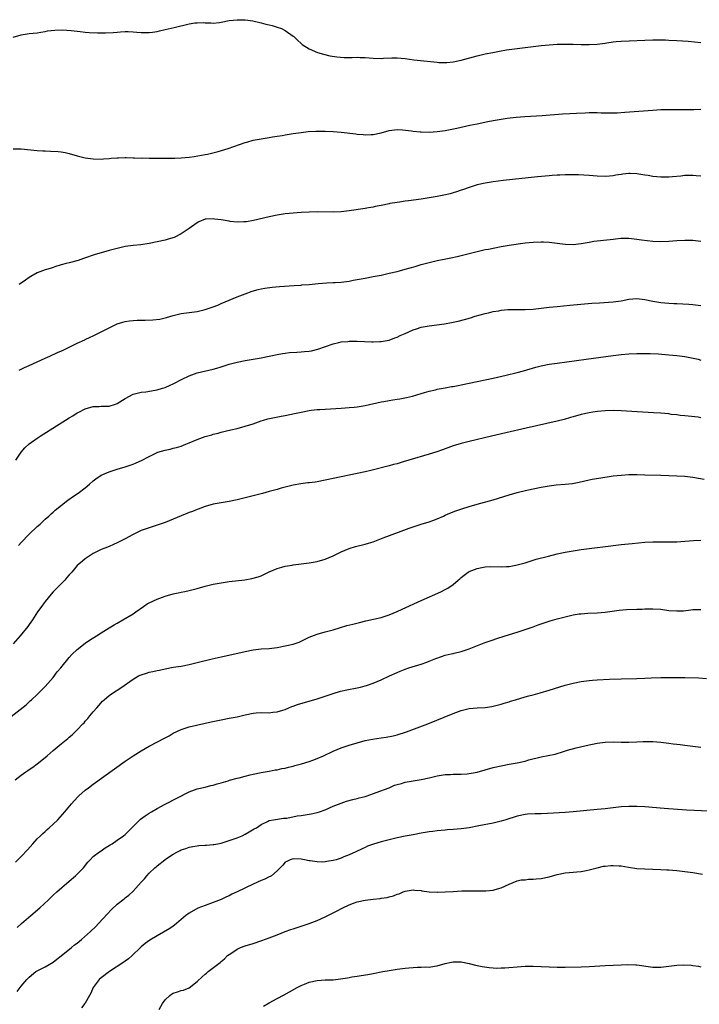
# Model space of a CAD drawing. Units: inches. Extents: x 2598000 to 2601000, y 1485000 to 1488000.
# Drawn here: x 2600155 to 2600325, y 1486815 to 1487061 of the extents above; entities that cross this region are included whole.
import ezdxf

# ---------------------------------------------------------------- set-up
doc = ezdxf.new("R2010")
doc.units = ezdxf.units.IN
doc.header["$MEASUREMENT"] = 0
doc.layers.add('LD25981485_10ft', color=91, linetype='Continuous')

msp = doc.modelspace()

# ---------------------------------------------------------------- linework, layer by layer
at = {"layer": 'LD25981485_10ft'}
for points, elevation in [([(2600153, 1487056.84), (2600155, 1487057.45), (2600157, 1487057.77), (2600159, 1487057.97), (2600159.88, 1487058.12), (2600161, 1487058.27), (2600161.59, 1487058.41), (2600163.37, 1487058.63), (2600165.33, 1487058.67), (2600167.49, 1487058.51), (2600169, 1487058.35), (2600169.75, 1487058.25), (2600171, 1487058.14), (2600171.97, 1487058.03), (2600174.06, 1487057.94), (2600175, 1487057.96), (2600176.04, 1487057.96), (2600177.95, 1487058.05), (2600179, 1487058.14), (2600179.82, 1487058.18), (2600181, 1487058.27), (2600181.76, 1487058.24), (2600183, 1487058.23), (2600183.87, 1487058.13), (2600185, 1487058.03), (2600187, 1487057.99), (2600187.85, 1487058.15), (2600189, 1487058.3), (2600189.55, 1487058.45), (2600191, 1487058.74), (2600193.24, 1487059.24), (2600197, 1487060.18), (2600198.41, 1487060.41), (2600199, 1487060.48), (2600200.51, 1487060.51), (2600201, 1487060.45), (2600202.44, 1487060.44), (2600203, 1487060.36), (2600204.55, 1487060.55), (2600205, 1487060.59), (2600207, 1487061.01), (2600209, 1487061.23), (2600210.84, 1487061.16), (2600211, 1487061.17), (2600212.91, 1487060.91), (2600215, 1487060.47), (2600216.15, 1487060.15), (2600217, 1487059.97), (2600217.74, 1487059.74), (2600219, 1487059.39), (2600220.1, 1487059), (2600221, 1487058.53), (2600223, 1487057.15), (2600223.17, 1487057), (2600224.08, 1487056.08), (2600225, 1487055.26), (2600225.26, 1487055), (2600227, 1487053.98), (2600229.08, 1487053), (2600230.58, 1487052.58), (2600232.22, 1487052.22), (2600233.94, 1487051.94), (2600235.8, 1487051.8), (2600237, 1487051.81), (2600237.79, 1487051.79), (2600239, 1487051.83), (2600239.78, 1487051.78), (2600241, 1487051.77), (2600243, 1487051.63), (2600245, 1487051.55), (2600245.6, 1487051.6), (2600247.67, 1487051.67), (2600249, 1487051.69), (2600251, 1487051.49), (2600253.18, 1487051.18), (2600254.85, 1487051), (2600259, 1487050.58), (2600259.45, 1487050.55), (2600261, 1487050.51), (2600261.47, 1487050.53), (2600263, 1487050.67), (2600265, 1487051.08), (2600269, 1487052.18), (2600271, 1487052.65), (2600272.94, 1487053.06), (2600274.63, 1487053.37), (2600276.35, 1487053.65), (2600279, 1487054.03), (2600285, 1487054.8), (2600287.02, 1487054.98), (2600289, 1487055.07), (2600291, 1487055.12), (2600293, 1487055.11), (2600295.05, 1487055.05), (2600297, 1487055.02), (2600299, 1487055.09), (2600301, 1487055.34), (2600301.44, 1487055.44), (2600303, 1487055.67), (2600303.76, 1487055.76), (2600305, 1487055.88), (2600313, 1487056.17), (2600315, 1487056.19), (2600316.15, 1487056.15), (2600317, 1487056.14), (2600319, 1487056.04), (2600321.82, 1487055.82), (2600325, 1487055.5)], 9800), ([(2600153, 1487028.88), (2600155, 1487028.9), (2600159, 1487028.5), (2600160.43, 1487028.43), (2600161, 1487028.38), (2600162.34, 1487028.34), (2600164.23, 1487028.23), (2600165, 1487028.16), (2600165.99, 1487027.99), (2600167, 1487027.78), (2600169, 1487027.2), (2600171, 1487026.7), (2600173, 1487026.41), (2600175, 1487026.33), (2600175.61, 1487026.39), (2600177, 1487026.47), (2600177.45, 1487026.55), (2600179, 1487026.65), (2600179.3, 1487026.7), (2600181, 1487026.71), (2600181.27, 1487026.73), (2600183, 1487026.67), (2600183.32, 1487026.68), (2600185, 1487026.61), (2600185.38, 1487026.62), (2600187, 1487026.56), (2600187.43, 1487026.57), (2600189, 1487026.54), (2600191.45, 1487026.55), (2600193.4, 1487026.6), (2600195, 1487026.68), (2600197, 1487026.86), (2600198.29, 1487027), (2600199.13, 1487027.13), (2600201, 1487027.48), (2600201.61, 1487027.61), (2600204.28, 1487028.28), (2600206.77, 1487029), (2600211, 1487030.47), (2600211.4, 1487030.6), (2600213, 1487031.04), (2600215, 1487031.42), (2600215.48, 1487031.48), (2600217, 1487031.76), (2600217.88, 1487031.88), (2600219, 1487032.08), (2600220.27, 1487032.27), (2600221, 1487032.4), (2600223, 1487032.71), (2600225, 1487033), (2600226.78, 1487033.22), (2600228.64, 1487033.36), (2600229, 1487033.37), (2600231, 1487033.37), (2600233, 1487033.28), (2600235, 1487033.1), (2600238.65, 1487032.65), (2600239, 1487032.58), (2600240.48, 1487032.48), (2600241, 1487032.41), (2600242.49, 1487032.49), (2600243, 1487032.49), (2600245, 1487032.95), (2600247, 1487033.53), (2600248.33, 1487033.67), (2600249, 1487033.72), (2600250.36, 1487033.64), (2600252.58, 1487033.42), (2600253, 1487033.35), (2600254.8, 1487033.2), (2600255, 1487033.16), (2600257, 1487033.12), (2600259, 1487033.27), (2600261, 1487033.54), (2600262.25, 1487033.75), (2600263.92, 1487034.08), (2600267.2, 1487034.8), (2600269, 1487035.18), (2600271.73, 1487035.73), (2600273, 1487035.97), (2600275, 1487036.32), (2600276.56, 1487036.56), (2600278.81, 1487036.81), (2600280.97, 1487036.97), (2600285.26, 1487037.26), (2600290.36, 1487037.64), (2600292.24, 1487037.76), (2600293.83, 1487037.83), (2600296.05, 1487037.95), (2600297, 1487037.98), (2600299, 1487037.99), (2600300.06, 1487037.94), (2600301, 1487037.93), (2600301.94, 1487037.94), (2600303, 1487037.91), (2600304.05, 1487037.95), (2600305.93, 1487038.07), (2600313, 1487038.62), (2600315, 1487038.73), (2600317, 1487038.79), (2600319, 1487038.78), (2600321.25, 1487038.75), (2600323.25, 1487038.75), (2600325, 1487038.8)], 9810), ([(2600325, 1487022.11), (2600323.81, 1487022.19), (2600323, 1487022.27), (2600321.8, 1487022.2), (2600321, 1487022.2), (2600319.94, 1487022.06), (2600317.92, 1487021.92), (2600317, 1487021.81), (2600316.21, 1487021.79), (2600315, 1487021.79), (2600313, 1487021.99), (2600311.77, 1487022.23), (2600311, 1487022.36), (2600310.43, 1487022.43), (2600309, 1487022.68), (2600307.28, 1487022.72), (2600307, 1487022.71), (2600305.46, 1487022.54), (2600305, 1487022.47), (2600303.7, 1487022.3), (2600303, 1487022.17), (2600302.09, 1487022.09), (2600301, 1487022.02), (2600299, 1487022.06), (2600297, 1487022.23), (2600295.7, 1487022.3), (2600294.41, 1487022.41), (2600293, 1487022.42), (2600291.63, 1487022.37), (2600291, 1487022.39), (2600289.7, 1487022.3), (2600289, 1487022.3), (2600287.8, 1487022.2), (2600287, 1487022.16), (2600284.08, 1487021.92), (2600275.5, 1487021), (2600273, 1487020.65), (2600271, 1487020.31), (2600269, 1487019.87), (2600267, 1487019.27), (2600265.35, 1487018.65), (2600265, 1487018.54), (2600263.87, 1487018.13), (2600263, 1487017.9), (2600262.31, 1487017.69), (2600260.69, 1487017.31), (2600259, 1487016.98), (2600255, 1487016.31), (2600251.87, 1487015.87), (2600251, 1487015.78), (2600249.57, 1487015.57), (2600249, 1487015.52), (2600247.19, 1487015.19), (2600247, 1487015.17), (2600245, 1487014.74), (2600243.54, 1487014.46), (2600243, 1487014.34), (2600241.85, 1487014.15), (2600241, 1487013.99), (2600237, 1487013.39), (2600235, 1487013.15), (2600233, 1487013.05), (2600229.11, 1487013.11), (2600227, 1487013.07), (2600225, 1487012.99), (2600223, 1487012.84), (2600221, 1487012.61), (2600220.52, 1487012.52), (2600219, 1487012.3), (2600217, 1487011.91), (2600213.05, 1487010.95), (2600211.34, 1487010.66), (2600211, 1487010.63), (2600210.63, 1487010.63), (2600209, 1487010.58), (2600207.26, 1487010.74), (2600207, 1487010.77), (2600205, 1487011.11), (2600203.34, 1487011.34), (2600203, 1487011.41), (2600201.27, 1487011.27), (2600201, 1487011.29), (2600199.38, 1487010.62), (2600199, 1487010.4), (2600197, 1487008.98), (2600195, 1487007.62), (2600193.24, 1487006.76), (2600191.73, 1487006.27), (2600191, 1487006.07), (2600189, 1487005.6), (2600187, 1487005.19), (2600184.89, 1487004.89), (2600183, 1487004.72), (2600181, 1487004.45), (2600179, 1487004.01), (2600177.66, 1487003.66), (2600177, 1487003.5), (2600175, 1487002.92), (2600173.53, 1487002.47), (2600170.56, 1487001.44), (2600169.21, 1487001), (2600167, 1487000.42), (2600166.24, 1487000.24), (2600165, 1486999.84), (2600163.39, 1486999.39), (2600163, 1486999.24), (2600162.22, 1486999), (2600161.28, 1486998.72), (2600161, 1486998.67), (2600159, 1486997.91), (2600157.42, 1486997), (2600157, 1486996.73), (2600156.07, 1486996.07), (2600154.5, 1486995)], 9820), ([(2600154.49, 1486973.51), (2600155, 1486973.75), (2600155.83, 1486974.17), (2600157, 1486974.69), (2600159, 1486975.61), (2600161, 1486976.51), (2600162.13, 1486977), (2600164.08, 1486977.92), (2600165.45, 1486978.55), (2600166.49, 1486979), (2600167, 1486979.28), (2600169, 1486980.27), (2600170.88, 1486981.12), (2600171, 1486981.17), (2600172.24, 1486981.76), (2600173, 1486982.08), (2600177, 1486984.13), (2600179, 1486985.1), (2600180.44, 1486985.56), (2600181, 1486985.71), (2600182.11, 1486985.89), (2600183, 1486985.97), (2600183.98, 1486986.02), (2600185.97, 1486986.03), (2600187.91, 1486986.09), (2600189.7, 1486986.3), (2600191.3, 1486986.7), (2600193, 1486987.21), (2600195, 1486987.69), (2600199, 1486988.24), (2600201, 1486988.68), (2600202.01, 1486989), (2600203, 1486989.34), (2600204.18, 1486989.82), (2600205, 1486990.19), (2600209, 1486991.87), (2600211, 1486992.66), (2600212.72, 1486993.28), (2600214.29, 1486993.71), (2600215, 1486993.85), (2600215.96, 1486994.04), (2600217.72, 1486994.28), (2600219.55, 1486994.45), (2600223.28, 1486994.72), (2600225, 1486994.82), (2600225.15, 1486994.85), (2600227, 1486995), (2600229.23, 1486995.23), (2600231.39, 1486995.39), (2600233, 1486995.42), (2600233.48, 1486995.48), (2600235, 1486995.56), (2600237, 1486995.83), (2600238.01, 1486996.01), (2600241, 1486996.54), (2600243, 1486996.92), (2600245, 1486997.32), (2600247, 1486997.77), (2600249, 1486998.24), (2600249.59, 1486998.41), (2600251, 1486998.76), (2600253.48, 1486999.48), (2600255, 1486999.94), (2600257, 1487000.49), (2600259, 1487000.93), (2600260.74, 1487001.26), (2600262.4, 1487001.6), (2600264.02, 1487001.98), (2600268.02, 1487003), (2600269, 1487003.24), (2600271, 1487003.68), (2600271.84, 1487003.84), (2600273, 1487004.08), (2600275, 1487004.44), (2600277, 1487004.77), (2600281, 1487005.36), (2600283, 1487005.59), (2600285, 1487005.67), (2600285.64, 1487005.64), (2600287, 1487005.55), (2600291, 1487005.05), (2600293, 1487004.97), (2600295, 1487005.19), (2600296.51, 1487005.49), (2600297, 1487005.56), (2600298.23, 1487005.77), (2600302.26, 1487006.26), (2600303, 1487006.34), (2600303.62, 1487006.38), (2600305, 1487006.52), (2600307, 1487006.54), (2600309, 1487006.33), (2600310.15, 1487006.15), (2600313, 1487005.81), (2600315, 1487005.73), (2600317, 1487005.8), (2600319, 1487005.96), (2600321, 1487006.07), (2600323, 1487006.04), (2600325, 1487005.77)], 9830), ([(2600153.68, 1486951), (2600154.97, 1486953.03), (2600155.91, 1486954.09), (2600157, 1486955.08), (2600159, 1486956.49), (2600159.76, 1486957), (2600167, 1486961.6), (2600167.89, 1486962.11), (2600169, 1486962.81), (2600169.39, 1486963), (2600171, 1486963.87), (2600173, 1486964.46), (2600174.46, 1486964.46), (2600175, 1486964.51), (2600176.52, 1486964.52), (2600177, 1486964.55), (2600178.56, 1486965), (2600179, 1486965.15), (2600181, 1486966.46), (2600183, 1486967.52), (2600183.65, 1486967.65), (2600185, 1486968.01), (2600186.13, 1486968.13), (2600188.49, 1486968.49), (2600189, 1486968.6), (2600190.32, 1486969), (2600191, 1486969.21), (2600192.21, 1486969.79), (2600193, 1486970.11), (2600195.24, 1486971.24), (2600197, 1486972.11), (2600199, 1486972.86), (2600203, 1486973.74), (2600203.95, 1486974.05), (2600205, 1486974.35), (2600207, 1486975), (2600209, 1486975.54), (2600211, 1486975.9), (2600213, 1486976.24), (2600215, 1486976.61), (2600219, 1486977.45), (2600220.3, 1486977.7), (2600221, 1486977.81), (2600222.06, 1486977.94), (2600223.94, 1486978.06), (2600225, 1486978.09), (2600225.84, 1486978.16), (2600227, 1486978.29), (2600227.61, 1486978.39), (2600229.21, 1486978.79), (2600233, 1486980.15), (2600234.46, 1486980.46), (2600235, 1486980.61), (2600236.71, 1486980.71), (2600237, 1486980.75), (2600239, 1486980.74), (2600242.65, 1486980.65), (2600243, 1486980.62), (2600244.66, 1486980.66), (2600245, 1486980.66), (2600247, 1486981.03), (2600248.41, 1486981.59), (2600249, 1486981.8), (2600249.8, 1486982.2), (2600251, 1486982.7), (2600253, 1486983.58), (2600253.84, 1486983.84), (2600255, 1486984.24), (2600257, 1486984.63), (2600260.87, 1486985.13), (2600262.58, 1486985.42), (2600264.24, 1486985.76), (2600265.83, 1486986.17), (2600267.37, 1486986.63), (2600268.53, 1486987), (2600271, 1486987.68), (2600271.88, 1486987.88), (2600273, 1486988.17), (2600274.41, 1486988.41), (2600275, 1486988.54), (2600276.68, 1486988.68), (2600277, 1486988.72), (2600279, 1486988.72), (2600281, 1486988.67), (2600283, 1486988.78), (2600287, 1486989.26), (2600289, 1486989.46), (2600292.23, 1486989.77), (2600297.74, 1486990.26), (2600299.6, 1486990.4), (2600303, 1486990.61), (2600305, 1486990.89), (2600307, 1486991.3), (2600309, 1486991.44), (2600311, 1486991.17), (2600313, 1486990.77), (2600315, 1486990.48), (2600317, 1486990.3), (2600318.23, 1486990.23), (2600319, 1486990.18), (2600321.95, 1486990.05), (2600323, 1486989.98), (2600325, 1486989.74)], 9840), ([(2600154.34, 1486929.66), (2600155, 1486930.4), (2600157, 1486932.5), (2600159, 1486934.37), (2600159.72, 1486935), (2600161, 1486936.2), (2600161.89, 1486937), (2600162.45, 1486937.55), (2600163, 1486938.01), (2600163.52, 1486938.48), (2600166.65, 1486941), (2600168.03, 1486941.97), (2600169.24, 1486942.76), (2600171, 1486944.11), (2600172.06, 1486945), (2600173, 1486945.84), (2600173.67, 1486946.33), (2600175, 1486947.22), (2600177, 1486948.1), (2600179, 1486948.76), (2600181, 1486949.36), (2600183, 1486950.02), (2600183.71, 1486950.29), (2600185.1, 1486950.9), (2600187, 1486951.92), (2600189, 1486952.94), (2600189.18, 1486953), (2600191, 1486953.54), (2600192.23, 1486953.77), (2600193, 1486953.96), (2600193.83, 1486954.17), (2600195, 1486954.52), (2600196.13, 1486955), (2600197, 1486955.33), (2600199, 1486956.14), (2600201, 1486956.88), (2600202.65, 1486957.35), (2600203, 1486957.48), (2600204.24, 1486957.76), (2600205, 1486958), (2600206.36, 1486958.36), (2600207.43, 1486958.57), (2600209.04, 1486958.96), (2600211, 1486959.48), (2600213, 1486960.12), (2600215, 1486960.81), (2600215.61, 1486961), (2600216.69, 1486961.31), (2600218.31, 1486961.69), (2600219.97, 1486962.03), (2600221, 1486962.2), (2600223.35, 1486962.65), (2600225.02, 1486963.02), (2600227, 1486963.41), (2600227.47, 1486963.47), (2600229, 1486963.65), (2600229.71, 1486963.71), (2600235, 1486964.01), (2600237, 1486964.15), (2600238.26, 1486964.26), (2600239, 1486964.33), (2600241, 1486964.64), (2600245, 1486965.56), (2600245.7, 1486965.7), (2600247, 1486965.94), (2600247.92, 1486966.08), (2600249, 1486966.27), (2600249.65, 1486966.35), (2600251.34, 1486966.66), (2600252.89, 1486967), (2600255, 1486967.65), (2600255.89, 1486967.89), (2600257, 1486968.27), (2600258.62, 1486968.62), (2600259, 1486968.73), (2600261, 1486969.1), (2600262.59, 1486969.41), (2600263, 1486969.47), (2600264.28, 1486969.72), (2600265, 1486969.85), (2600267, 1486970.24), (2600271, 1486971.06), (2600273, 1486971.5), (2600276.27, 1486972.27), (2600279, 1486972.94), (2600280.63, 1486973.37), (2600283.72, 1486974.28), (2600285, 1486974.6), (2600287, 1486975), (2600289, 1486975.3), (2600296.3, 1486976.3), (2600303, 1486977.23), (2600305, 1486977.47), (2600307, 1486977.62), (2600309, 1486977.69), (2600311, 1486977.71), (2600312.31, 1486977.7), (2600314.41, 1486977.59), (2600317, 1486977.36), (2600319, 1486977.17), (2600321, 1486976.9), (2600322.62, 1486976.62), (2600324.28, 1486976.28), (2600325, 1486976.06)], 9850), ([(2600325, 1486961.62), (2600324.28, 1486961.72), (2600321, 1486962.09), (2600319.79, 1486962.21), (2600319, 1486962.32), (2600317.54, 1486962.46), (2600317, 1486962.55), (2600315, 1486962.74), (2600313.14, 1486962.86), (2600309.08, 1486963.08), (2600305, 1486963.35), (2600303, 1486963.41), (2600301, 1486963.33), (2600299.15, 1486963.15), (2600297.93, 1486963), (2600297, 1486962.87), (2600295, 1486962.46), (2600293, 1486961.88), (2600292.34, 1486961.66), (2600290.81, 1486961.19), (2600289, 1486960.73), (2600281.28, 1486959), (2600276.18, 1486957.82), (2600272.59, 1486957), (2600267, 1486955.7), (2600265, 1486955.2), (2600263, 1486954.57), (2600260.39, 1486953.61), (2600258.9, 1486953.1), (2600257, 1486952.5), (2600251.96, 1486951), (2600250.56, 1486950.56), (2600249, 1486950.1), (2600248.11, 1486949.89), (2600247, 1486949.57), (2600242.42, 1486948.43), (2600241, 1486948.08), (2600239, 1486947.63), (2600235, 1486946.86), (2600233, 1486946.44), (2600231, 1486945.97), (2600229, 1486945.58), (2600228.48, 1486945.52), (2600227, 1486945.31), (2600226.7, 1486945.3), (2600224.9, 1486945.1), (2600223, 1486944.75), (2600222.68, 1486944.68), (2600219.97, 1486943.97), (2600219, 1486943.68), (2600217, 1486943.12), (2600215.32, 1486942.67), (2600211, 1486941.56), (2600209, 1486941.08), (2600207, 1486940.68), (2600205, 1486940.35), (2600203, 1486939.95), (2600201, 1486939.39), (2600199.88, 1486939), (2600199.24, 1486938.76), (2600199, 1486938.69), (2600197.82, 1486938.18), (2600197, 1486937.89), (2600196.39, 1486937.61), (2600195, 1486937.07), (2600193, 1486936.21), (2600191, 1486935.4), (2600189, 1486934.7), (2600187, 1486934.07), (2600185, 1486933.36), (2600184.14, 1486933), (2600183, 1486932.43), (2600181, 1486931.33), (2600180.31, 1486931), (2600179, 1486930.3), (2600178.08, 1486929.92), (2600177, 1486929.43), (2600175.89, 1486929), (2600175, 1486928.63), (2600173, 1486927.61), (2600171, 1486926.31), (2600170.31, 1486925.69), (2600169.44, 1486925), (2600169, 1486924.61), (2600167.62, 1486923), (2600167, 1486922.31), (2600166.41, 1486921.59), (2600165.9, 1486921), (2600163.92, 1486919), (2600163, 1486918.04), (2600162.51, 1486917.49), (2600161, 1486915.66), (2600159.86, 1486914.14), (2600159.08, 1486913), (2600157.79, 1486911), (2600157, 1486909.84), (2600156.64, 1486909.36), (2600154.71, 1486907), (2600152.99, 1486905.01)], 9860), ([(2600151.72, 1486886.28), (2600156.2, 1486889.8), (2600157.27, 1486890.73), (2600157.53, 1486891), (2600159, 1486892.36), (2600159.61, 1486893), (2600160.31, 1486893.69), (2600161, 1486894.35), (2600163, 1486896.57), (2600164.01, 1486897.99), (2600164.91, 1486899), (2600167, 1486901.57), (2600167.66, 1486902.34), (2600169, 1486903.65), (2600171, 1486905.18), (2600172.09, 1486905.91), (2600173.83, 1486907), (2600175, 1486907.78), (2600176.99, 1486909), (2600178.22, 1486909.78), (2600179, 1486910.24), (2600180.39, 1486911), (2600183, 1486912.58), (2600183.64, 1486913), (2600185.61, 1486914.39), (2600186.53, 1486915), (2600187, 1486915.27), (2600189, 1486916.23), (2600191, 1486916.98), (2600193, 1486917.52), (2600194.24, 1486917.77), (2600195, 1486917.95), (2600195.89, 1486918.11), (2600197, 1486918.38), (2600199, 1486918.9), (2600201, 1486919.44), (2600203, 1486919.93), (2600205, 1486920.31), (2600207, 1486920.59), (2600210.93, 1486921.07), (2600212.64, 1486921.36), (2600214.22, 1486921.78), (2600215, 1486922.08), (2600215.65, 1486922.35), (2600217, 1486923.02), (2600219, 1486923.88), (2600220.18, 1486924.18), (2600221, 1486924.44), (2600222.73, 1486924.73), (2600223, 1486924.8), (2600227, 1486925.3), (2600229, 1486925.63), (2600231, 1486926.2), (2600233, 1486927.08), (2600235, 1486928.08), (2600237, 1486928.89), (2600238.64, 1486929.36), (2600241, 1486929.95), (2600241.81, 1486930.19), (2600243, 1486930.57), (2600245.52, 1486931.52), (2600249.33, 1486933), (2600252.02, 1486933.98), (2600253, 1486934.32), (2600255, 1486934.97), (2600257, 1486935.57), (2600257.93, 1486935.93), (2600259, 1486936.28), (2600260.59, 1486937), (2600261, 1486937.2), (2600262.23, 1486937.77), (2600263.67, 1486938.33), (2600265.18, 1486938.82), (2600267, 1486939.38), (2600269, 1486939.97), (2600273, 1486941.1), (2600277, 1486942.31), (2600279, 1486942.88), (2600281.48, 1486943.48), (2600285, 1486944.24), (2600287, 1486944.61), (2600288.81, 1486944.81), (2600291, 1486944.95), (2600292.86, 1486945.14), (2600294.53, 1486945.47), (2600297, 1486946.05), (2600297.79, 1486946.21), (2600299.48, 1486946.52), (2600303, 1486947.04), (2600305, 1486947.27), (2600307, 1486947.38), (2600309, 1486947.39), (2600311, 1486947.35), (2600315, 1486947.22), (2600319, 1486947.08), (2600321, 1486946.97), (2600323, 1486946.75), (2600325.8, 1486946.2)], 9870), ([(2600153.52, 1486871), (2600155, 1486872.18), (2600156.14, 1486873), (2600156.66, 1486873.34), (2600157, 1486873.61), (2600157.86, 1486874.14), (2600159, 1486875.01), (2600161, 1486876.58), (2600161.51, 1486877), (2600163, 1486878.31), (2600165, 1486880), (2600166.21, 1486881), (2600166.65, 1486881.35), (2600167, 1486881.66), (2600167.75, 1486882.25), (2600169, 1486883.49), (2600170.43, 1486885), (2600170.7, 1486885.3), (2600171, 1486885.68), (2600171.63, 1486886.37), (2600172.17, 1486887), (2600173, 1486888.03), (2600173.87, 1486889), (2600174.37, 1486889.63), (2600175.34, 1486890.66), (2600175.72, 1486891), (2600177, 1486892.07), (2600178.31, 1486893), (2600178.72, 1486893.28), (2600179, 1486893.43), (2600179.94, 1486894.06), (2600183, 1486896.22), (2600184.36, 1486897), (2600185, 1486897.31), (2600186.31, 1486897.69), (2600187, 1486897.91), (2600187.91, 1486898.09), (2600189, 1486898.37), (2600189.54, 1486898.46), (2600191, 1486898.79), (2600193, 1486899.15), (2600195, 1486899.48), (2600197, 1486899.86), (2600199, 1486900.32), (2600202.74, 1486901.26), (2600205, 1486901.79), (2600207.65, 1486902.35), (2600211, 1486903.11), (2600213, 1486903.51), (2600215, 1486903.75), (2600217, 1486903.89), (2600219, 1486904.15), (2600221, 1486904.51), (2600223, 1486904.93), (2600223.23, 1486905), (2600224.54, 1486905.46), (2600225, 1486905.7), (2600225.88, 1486906.12), (2600227, 1486906.7), (2600229, 1486907.47), (2600231, 1486908), (2600233, 1486908.56), (2600234.85, 1486909.15), (2600236.39, 1486909.61), (2600237.94, 1486909.94), (2600239.6, 1486910.4), (2600241.22, 1486910.78), (2600245, 1486911.61), (2600247, 1486912.25), (2600249, 1486913.1), (2600250.29, 1486913.71), (2600255, 1486915.86), (2600259.93, 1486918.07), (2600261, 1486918.59), (2600261.67, 1486919), (2600263, 1486919.87), (2600264.27, 1486921), (2600264.67, 1486921.33), (2600265, 1486921.59), (2600265.81, 1486922.19), (2600266.8, 1486923), (2600267, 1486923.13), (2600269, 1486923.91), (2600270.17, 1486924.17), (2600271, 1486924.27), (2600272.35, 1486924.35), (2600275, 1486924.3), (2600276.36, 1486924.36), (2600277, 1486924.41), (2600278.72, 1486924.72), (2600279, 1486924.77), (2600281, 1486925.34), (2600282.25, 1486925.75), (2600283.79, 1486926.21), (2600286.84, 1486927), (2600289, 1486927.52), (2600291, 1486927.95), (2600293, 1486928.31), (2600295, 1486928.61), (2600297, 1486928.88), (2600302.43, 1486929.57), (2600303, 1486929.66), (2600305, 1486929.89), (2600307.82, 1486930.18), (2600311, 1486930.45), (2600313, 1486930.56), (2600315, 1486930.59), (2600315.42, 1486930.58), (2600317.44, 1486930.56), (2600319, 1486930.58), (2600321, 1486930.72), (2600323.11, 1486930.89), (2600325, 1486930.95)], 9880), ([(2600153.57, 1486850.43), (2600155, 1486851.83), (2600156.54, 1486853.46), (2600157.9, 1486855), (2600159, 1486856.21), (2600159.8, 1486857), (2600160.41, 1486857.59), (2600161, 1486858.1), (2600161.46, 1486858.54), (2600162.02, 1486859), (2600163, 1486859.91), (2600164.13, 1486861), (2600165.88, 1486863), (2600167.53, 1486865), (2600168.24, 1486865.76), (2600169.21, 1486866.79), (2600169.44, 1486867), (2600171, 1486868.37), (2600171.8, 1486869), (2600173, 1486869.91), (2600181, 1486875.63), (2600183, 1486876.99), (2600185, 1486878.28), (2600187, 1486879.45), (2600191, 1486881.52), (2600191.96, 1486882.04), (2600193, 1486882.67), (2600195, 1486883.61), (2600197, 1486884.22), (2600202.51, 1486885.49), (2600205, 1486886.03), (2600207, 1486886.39), (2600209, 1486886.78), (2600211, 1486887.28), (2600213, 1486887.7), (2600213.76, 1486887.76), (2600215, 1486887.83), (2600217, 1486887.8), (2600217.89, 1486887.89), (2600219, 1486888.03), (2600220.45, 1486888.45), (2600221, 1486888.63), (2600221.95, 1486889), (2600222.67, 1486889.33), (2600223, 1486889.42), (2600224.13, 1486889.87), (2600229, 1486891.27), (2600231, 1486891.9), (2600233, 1486892.57), (2600234.85, 1486893.15), (2600236.45, 1486893.55), (2600239, 1486894.02), (2600239.82, 1486894.18), (2600241, 1486894.49), (2600241.39, 1486894.61), (2600243, 1486895.22), (2600245, 1486896.06), (2600247.14, 1486897), (2600249, 1486897.87), (2600249.79, 1486898.21), (2600251, 1486898.68), (2600251.96, 1486899), (2600255, 1486899.96), (2600256.47, 1486900.47), (2600257, 1486900.67), (2600258.65, 1486901.34), (2600260.13, 1486901.87), (2600261, 1486902.16), (2600262.56, 1486902.56), (2600263, 1486902.65), (2600263.3, 1486902.69), (2600265, 1486903.13), (2600267, 1486903.79), (2600268.26, 1486904.26), (2600270.75, 1486905.25), (2600273, 1486906.05), (2600273.73, 1486906.27), (2600276.04, 1486907), (2600279, 1486907.96), (2600281, 1486908.62), (2600283, 1486909.3), (2600284.25, 1486909.75), (2600287.25, 1486910.75), (2600289, 1486911.27), (2600291, 1486911.79), (2600293, 1486912.25), (2600294.51, 1486912.51), (2600295, 1486912.58), (2600296.72, 1486912.72), (2600299, 1486912.79), (2600301, 1486912.97), (2600302.77, 1486913.23), (2600304.54, 1486913.46), (2600306.39, 1486913.61), (2600309, 1486913.72), (2600310.26, 1486913.74), (2600311, 1486913.79), (2600312.22, 1486913.78), (2600313, 1486913.83), (2600315, 1486913.69), (2600317, 1486913.41), (2600319, 1486913.25), (2600320.67, 1486913.33), (2600322.48, 1486913.52), (2600323, 1486913.6), (2600324.38, 1486913.62), (2600325, 1486913.61)], 9890), ([(2600153.96, 1486834.04), (2600155.09, 1486835), (2600157.4, 1486837), (2600159.66, 1486839), (2600161.81, 1486841), (2600163, 1486842.15), (2600163.93, 1486843), (2600167, 1486845.61), (2600168.59, 1486847), (2600170.59, 1486849), (2600171.62, 1486850.38), (2600172.27, 1486851), (2600173, 1486851.82), (2600174.6, 1486853), (2600175, 1486853.23), (2600176.03, 1486853.97), (2600177, 1486854.53), (2600177.26, 1486854.74), (2600177.7, 1486855), (2600179, 1486855.9), (2600180.54, 1486857), (2600181, 1486857.35), (2600182.7, 1486859), (2600184.68, 1486861), (2600184.85, 1486861.16), (2600186, 1486862), (2600187, 1486862.66), (2600187.55, 1486863), (2600189, 1486863.84), (2600191, 1486864.92), (2600197, 1486867.99), (2600199, 1486868.71), (2600201, 1486869.18), (2600202.43, 1486869.57), (2600203, 1486869.68), (2600203.98, 1486870.02), (2600205, 1486870.27), (2600206.77, 1486870.77), (2600207.11, 1486870.89), (2600209, 1486871.37), (2600209.52, 1486871.52), (2600211, 1486871.9), (2600212.24, 1486872.24), (2600213, 1486872.42), (2600215, 1486872.83), (2600217, 1486873.16), (2600218.54, 1486873.46), (2600219, 1486873.52), (2600220.19, 1486873.81), (2600221, 1486873.95), (2600221.82, 1486874.18), (2600223, 1486874.43), (2600223.44, 1486874.56), (2600225.09, 1486875), (2600227, 1486875.58), (2600227.92, 1486875.92), (2600229, 1486876.3), (2600230.62, 1486877), (2600233, 1486878.13), (2600235, 1486878.97), (2600237, 1486879.68), (2600239, 1486880.28), (2600241, 1486880.81), (2600242.81, 1486881.19), (2600245, 1486881.52), (2600246.3, 1486881.7), (2600247.98, 1486882.02), (2600249, 1486882.28), (2600251.34, 1486883), (2600256.67, 1486885), (2600263, 1486887.57), (2600265, 1486888.31), (2600267, 1486888.83), (2600269.03, 1486889.03), (2600271, 1486889.12), (2600272.67, 1486889.33), (2600273, 1486889.39), (2600275, 1486889.91), (2600275.82, 1486890.18), (2600277, 1486890.53), (2600277.35, 1486890.65), (2600278.6, 1486891), (2600281, 1486891.74), (2600281.98, 1486891.98), (2600283, 1486892.29), (2600284.77, 1486892.77), (2600287, 1486893.42), (2600289.69, 1486894.31), (2600291, 1486894.7), (2600293, 1486895.19), (2600295, 1486895.57), (2600297, 1486895.84), (2600297.91, 1486895.91), (2600299, 1486895.99), (2600302.15, 1486896.15), (2600305, 1486896.28), (2600309, 1486896.37), (2600311, 1486896.44), (2600312.51, 1486896.51), (2600315, 1486896.61), (2600317, 1486896.63), (2600321, 1486896.57), (2600324.48, 1486896.48), (2600326.38, 1486896.38)], 9900), ([(2600153.95, 1486818.05), (2600155, 1486819.33), (2600156.39, 1486821), (2600157, 1486821.64), (2600158.63, 1486823), (2600159, 1486823.23), (2600161, 1486824.22), (2600163, 1486825.4), (2600163.88, 1486826.12), (2600165, 1486826.96), (2600167.54, 1486829), (2600168.33, 1486829.67), (2600169, 1486830.13), (2600170.09, 1486831), (2600172.35, 1486833), (2600173.68, 1486834.32), (2600174.32, 1486835), (2600176.55, 1486837.45), (2600177.52, 1486838.48), (2600179, 1486839.85), (2600180.76, 1486841.24), (2600181, 1486841.44), (2600181.9, 1486842.1), (2600183, 1486843.15), (2600185, 1486845.38), (2600185.82, 1486846.18), (2600186.41, 1486847), (2600187, 1486847.61), (2600188.42, 1486849), (2600188.75, 1486849.25), (2600189, 1486849.47), (2600190.88, 1486851), (2600191.3, 1486851.3), (2600193, 1486852.42), (2600194.09, 1486853), (2600194.71, 1486853.29), (2600195, 1486853.48), (2600196.17, 1486853.83), (2600197, 1486854.15), (2600198.38, 1486854.38), (2600199, 1486854.5), (2600199.44, 1486854.56), (2600201, 1486854.63), (2600201.32, 1486854.68), (2600203, 1486854.78), (2600203.17, 1486854.83), (2600204.18, 1486855), (2600205, 1486855.17), (2600207, 1486855.82), (2600209, 1486856.52), (2600210.23, 1486857), (2600211, 1486857.4), (2600212.02, 1486857.98), (2600213.29, 1486858.71), (2600213.83, 1486859), (2600215, 1486859.85), (2600216.56, 1486860.56), (2600217, 1486860.8), (2600218.08, 1486861), (2600220.6, 1486861.4), (2600221, 1486861.4), (2600221.43, 1486861.43), (2600224.03, 1486861.97), (2600225, 1486862.08), (2600227.54, 1486862.46), (2600229, 1486862.79), (2600229.62, 1486863), (2600231, 1486863.52), (2600233, 1486864.41), (2600235, 1486865.19), (2600236.38, 1486865.62), (2600237.94, 1486866.06), (2600239, 1486866.32), (2600239.52, 1486866.48), (2600241, 1486866.86), (2600241.48, 1486867), (2600243.8, 1486867.8), (2600247, 1486869.02), (2600248.38, 1486869.62), (2600249, 1486869.79), (2600250.11, 1486870.11), (2600251, 1486870.42), (2600253, 1486870.78), (2600255, 1486871.04), (2600257, 1486871.47), (2600257.67, 1486871.67), (2600259, 1486871.98), (2600261, 1486872.3), (2600262.34, 1486872.34), (2600263, 1486872.38), (2600264.38, 1486872.38), (2600265, 1486872.4), (2600266.51, 1486872.51), (2600267, 1486872.56), (2600269, 1486872.95), (2600273, 1486874.04), (2600275, 1486874.53), (2600277, 1486874.94), (2600279, 1486875.28), (2600281, 1486875.68), (2600281.96, 1486875.96), (2600285, 1486876.76), (2600288.56, 1486877.44), (2600289, 1486877.59), (2600290.11, 1486877.89), (2600291.62, 1486878.38), (2600293.8, 1486879), (2600297, 1486879.72), (2600297.89, 1486879.88), (2600299, 1486880.13), (2600301, 1486880.41), (2600303, 1486880.5), (2600305, 1486880.45), (2600307, 1486880.43), (2600309, 1486880.49), (2600310.57, 1486880.57), (2600312.6, 1486880.6), (2600313, 1486880.59), (2600315, 1486880.45), (2600316.28, 1486880.28), (2600317, 1486880.21), (2600318.04, 1486880.04), (2600319, 1486879.95), (2600319.81, 1486879.81), (2600321, 1486879.68), (2600323, 1486879.42), (2600325, 1486879.19)], 9910), ([(2600327, 1486863.14), (2600323.28, 1486863.28), (2600321.39, 1486863.39), (2600315.81, 1486863.81), (2600311, 1486864.21), (2600309, 1486864.34), (2600307, 1486864.35), (2600305, 1486864.2), (2600301, 1486863.73), (2600299, 1486863.53), (2600293, 1486862.99), (2600291, 1486862.84), (2600286.58, 1486862.58), (2600285, 1486862.52), (2600283.51, 1486862.49), (2600281.63, 1486862.37), (2600281, 1486862.31), (2600279, 1486861.89), (2600276.23, 1486861), (2600275, 1486860.62), (2600273, 1486860.16), (2600269.48, 1486859.48), (2600267, 1486859.02), (2600265, 1486858.73), (2600263, 1486858.55), (2600261.54, 1486858.46), (2600261, 1486858.42), (2600259, 1486858.22), (2600257.95, 1486858.05), (2600257, 1486857.94), (2600255, 1486857.62), (2600253, 1486857.27), (2600251, 1486856.89), (2600249, 1486856.47), (2600247, 1486856.02), (2600245, 1486855.51), (2600243.07, 1486854.93), (2600241.62, 1486854.38), (2600241, 1486854.09), (2600240.24, 1486853.76), (2600238.72, 1486853), (2600237, 1486852.21), (2600235.69, 1486851.69), (2600235, 1486851.39), (2600233.76, 1486851), (2600233, 1486850.79), (2600231.44, 1486850.56), (2600231, 1486850.47), (2600230.42, 1486850.42), (2600229, 1486850.46), (2600227.26, 1486850.74), (2600227, 1486850.76), (2600225.83, 1486851), (2600225, 1486851.15), (2600223, 1486851.22), (2600222.28, 1486851), (2600221.41, 1486850.59), (2600221, 1486850.37), (2600220.39, 1486849.61), (2600219.75, 1486849), (2600219, 1486848.24), (2600217.58, 1486847), (2600217.23, 1486846.77), (2600217, 1486846.7), (2600215.9, 1486846.1), (2600215, 1486845.8), (2600213, 1486844.89), (2600209, 1486842.99), (2600207.63, 1486842.37), (2600207, 1486841.99), (2600206.31, 1486841.69), (2600205, 1486841.05), (2600203, 1486840.3), (2600201, 1486839.57), (2600199.16, 1486838.84), (2600197, 1486837.62), (2600196.66, 1486837.34), (2600196.17, 1486837), (2600193.81, 1486835), (2600193.36, 1486834.64), (2600193, 1486834.41), (2600192.2, 1486833.8), (2600189, 1486831.93), (2600187.12, 1486830.88), (2600185.96, 1486830.04), (2600185, 1486829.22), (2600184.79, 1486829), (2600182.74, 1486827), (2600181.79, 1486826.21), (2600181, 1486825.65), (2600180.64, 1486825.36), (2600177.08, 1486823), (2600175, 1486821.45), (2600174.51, 1486821), (2600172.99, 1486819), (2600172.37, 1486817.64), (2600172.05, 1486817), (2600171, 1486815.1), (2600170.93, 1486815), (2600170.08, 1486813.92)], 9920), ([(2600189.52, 1486813.52), (2600190.29, 1486815), (2600191, 1486815.97), (2600192.13, 1486817), (2600192.61, 1486817.39), (2600193, 1486817.57), (2600194.08, 1486817.92), (2600195, 1486818.24), (2600195.62, 1486818.38), (2600197.03, 1486818.97), (2600199, 1486820.54), (2600200.29, 1486821.71), (2600201, 1486822.34), (2600201.37, 1486822.63), (2600201.78, 1486823), (2600204.74, 1486825.26), (2600205, 1486825.51), (2600205.83, 1486826.17), (2600206.61, 1486827), (2600207, 1486827.32), (2600207.9, 1486827.9), (2600209, 1486828.64), (2600209.83, 1486829), (2600211, 1486829.44), (2600213, 1486830.07), (2600215.18, 1486830.82), (2600217, 1486831.48), (2600219, 1486832.24), (2600221, 1486833.03), (2600222.45, 1486833.55), (2600223, 1486833.73), (2600225.5, 1486834.5), (2600227.01, 1486835), (2600229, 1486835.79), (2600231, 1486836.69), (2600232.55, 1486837.45), (2600233.88, 1486838.12), (2600235.45, 1486839), (2600237, 1486839.73), (2600238.12, 1486840.12), (2600239, 1486840.45), (2600241, 1486840.85), (2600243, 1486841.09), (2600244.74, 1486841.26), (2600245, 1486841.36), (2600246.48, 1486841.52), (2600247, 1486841.72), (2600248.07, 1486841.93), (2600249, 1486842.34), (2600249.5, 1486842.5), (2600250.56, 1486843), (2600251, 1486843.15), (2600253, 1486843.47), (2600253.4, 1486843.4), (2600255, 1486843.3), (2600255.23, 1486843.23), (2600257, 1486843), (2600259, 1486842.86), (2600259.12, 1486842.88), (2600261, 1486842.93), (2600263, 1486843.08), (2600265.2, 1486843.2), (2600267, 1486843.2), (2600267.22, 1486843.22), (2600269, 1486843.18), (2600269.2, 1486843.2), (2600271, 1486843.18), (2600271.22, 1486843.22), (2600273, 1486843.38), (2600273.57, 1486843.57), (2600275, 1486843.96), (2600277, 1486844.87), (2600279, 1486845.69), (2600280.07, 1486845.93), (2600281, 1486846), (2600281.9, 1486846.1), (2600283, 1486846.12), (2600283.78, 1486846.22), (2600285, 1486846.32), (2600287, 1486846.76), (2600289, 1486847.31), (2600291, 1486847.7), (2600293, 1486847.89), (2600293.96, 1486847.96), (2600295, 1486848.06), (2600296.27, 1486848.27), (2600297, 1486848.44), (2600299, 1486848.97), (2600300.63, 1486849.37), (2600301, 1486849.42), (2600302.44, 1486849.56), (2600303, 1486849.59), (2600304.52, 1486849.48), (2600305, 1486849.46), (2600306.86, 1486849.14), (2600309, 1486848.84), (2600311, 1486848.71), (2600315, 1486848.57), (2600316.49, 1486848.49), (2600317, 1486848.46), (2600319, 1486848.29), (2600321, 1486848.06), (2600323, 1486847.79), (2600325.4, 1486847.4)], 9930), ([(2600215.62, 1486814.38), (2600217, 1486815.21), (2600219, 1486816.3), (2600220.79, 1486817.21), (2600222.1, 1486817.9), (2600224.01, 1486819), (2600225, 1486819.51), (2600225.84, 1486819.84), (2600227, 1486820.34), (2600229, 1486820.8), (2600231, 1486820.94), (2600233, 1486820.98), (2600234.85, 1486821.15), (2600236.57, 1486821.43), (2600237, 1486821.54), (2600237.69, 1486821.69), (2600239, 1486821.89), (2600239.99, 1486822.01), (2600241.7, 1486822.3), (2600243, 1486822.53), (2600245.41, 1486823), (2600247, 1486823.28), (2600249, 1486823.6), (2600251, 1486823.86), (2600251.96, 1486823.96), (2600254.1, 1486824.1), (2600255, 1486824.08), (2600256.17, 1486824.17), (2600257, 1486824.13), (2600258.39, 1486824.39), (2600259, 1486824.41), (2600261, 1486825.03), (2600262.63, 1486825.37), (2600263, 1486825.48), (2600264.55, 1486825.45), (2600265, 1486825.48), (2600267, 1486825.07), (2600268.62, 1486824.62), (2600269, 1486824.55), (2600270.25, 1486824.25), (2600272, 1486824), (2600273, 1486823.93), (2600273.89, 1486823.89), (2600275, 1486823.91), (2600275.95, 1486823.95), (2600279, 1486824.2), (2600281, 1486824.33), (2600283, 1486824.37), (2600285, 1486824.31), (2600287, 1486824.21), (2600289, 1486824.13), (2600291, 1486824.13), (2600295, 1486824.23), (2600297, 1486824.31), (2600301, 1486824.53), (2600305, 1486824.67), (2600306.75, 1486824.75), (2600308.72, 1486824.72), (2600309, 1486824.7), (2600313, 1486824.14), (2600315, 1486824.1), (2600317, 1486824.32), (2600319, 1486824.58), (2600320.68, 1486824.68), (2600322.62, 1486824.62), (2600323, 1486824.51), (2600324.38, 1486824.38), (2600325, 1486824.2)], 9940)]:
    msp.add_lwpolyline(points, dxfattribs=dict(at, elevation=elevation))

doc.saveas('drawing.dxf')
